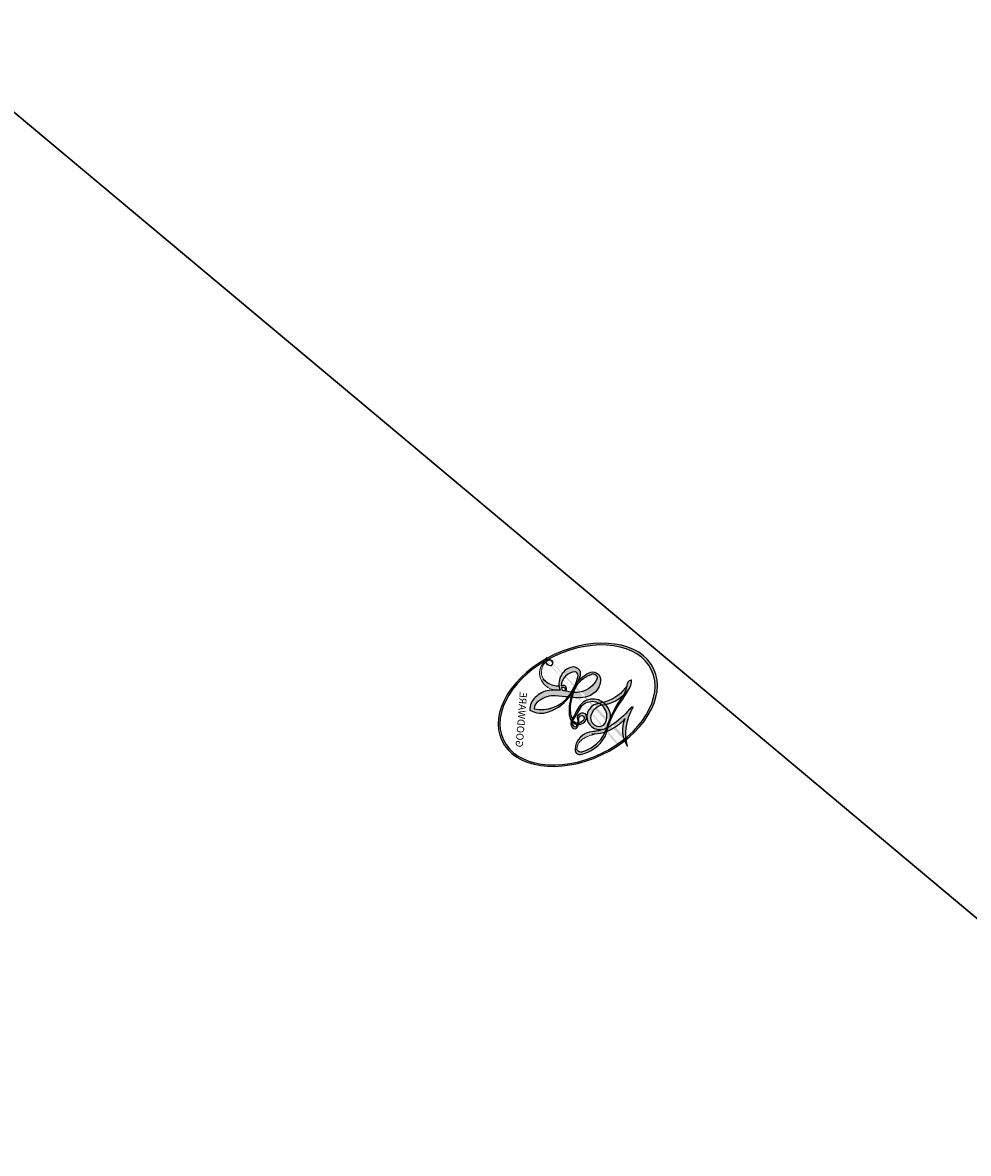
# Model space of a CAD drawing. Units: millimetres. Extents: x 1478 to 6518, y 3045 to 4233.
# Drawn here: x 2402 to 2402, y 3712 to 3712 of the extents above; entities that cross this region are included whole.
import ezdxf

# ---------------------------------------------------------------- set-up
doc = ezdxf.new("R2010")
doc.units = ezdxf.units.MM
doc.layers.add('H-08.木作(細線)', color=8, linetype='Continuous')
doc.layers.add('logo', color=8, linetype='Continuous', plot=False)
doc.styles.get("Standard").update_dxf_attribs({"font": 'arial.ttf'})

# ---------------------------------------------------------------- blocks, each defined once
blk = doc.blocks.new('logo')
at = {"layer": 'logo'}
h = blk.add_hatch(color=256, dxfattribs=at)
edge = h.paths.add_edge_path()
edge.add_ellipse((0.1803, 0.6046), major_axis=(0.3229, 0.566), ratio=0.659111, start_angle=263.85756, end_angle=429.82505)
edge.add_arc((0.0177, 1.3916), 0.3993, 258.99674, 261.058)
edge.add_ellipse((0.1788, 0.6024), major_axis=(0.3143, 0.5509), ratio=0.659838, start_angle=263.24299, end_angle=428.51951, ccw=False)
edge.add_arc((0.5073, 0.3747), 0.0433, 263.99618, 282.4455)
edge = h.paths.add_edge_path()
edge.add_ellipse((0.1788, 0.6024), major_axis=(0.3143, 0.5509), ratio=0.659838, start_angle=70.27444, end_angle=262.83939, ccw=False)
edge.add_arc((0.0307, 1.2041), 0.2375, 245.23231, 248.25565, ccw=False)
edge.add_ellipse((0.1803, 0.6046), major_axis=(0.3229, 0.566), ratio=0.659111, start_angle=71.19986, end_angle=263.58748)
edge.add_arc((0.5027, 0.3668), 0.0389, 266.46583, 288.3928, ccw=False)
edge = h.paths.add_edge_path(flags=17)
edge.add_line((0.1957, 1.0197), (0.1957, 1.0341))
edge.add_arc((0.0177, 1.3916), 0.3993, 261.058, 296.46993, ccw=False)
edge.add_ellipse((0.1788, 0.6024), major_axis=(0.3143, 0.5509), ratio=0.659838, start_angle=68.51951, end_angle=70.27444)
edge.add_arc((0.0307, 1.2041), 0.2375, 248.25565, 287.73285)
edge.add_arc((0.1788, 0.8428), 0.1549, 119.27349, 139.70057)
edge.add_arc((0.4473, 0.5857), 0.5265, 137.2638, 146.32964)
edge.add_arc((0.7, 0.4867), 0.7938, 150.49544, 153.13315)
edge.add_arc((0.1745, 0.0672), 0.7993, 100.81859, 103.20768, ccw=False)
edge.add_arc((0.303, 0.6843), 0.3253, 138.92308, 148.89478, ccw=False)
edge.add_arc((0.6248, 0.3946), 0.7582, 124.46569, 138.40018, ccw=False)
edge = h.paths.add_edge_path()
edge.add_arc((0.0307, 1.2041), 0.2375, 233.35956, 245.23231)
edge.add_ellipse((0.1803, 0.6046), major_axis=(0.3229, 0.566), ratio=0.659111, start_angle=69.82505, end_angle=71.19986, ccw=False)
edge.add_arc((0.0177, 1.3916), 0.3993, 251.19228, 258.99674, ccw=False)
h.paths.add_polyline_path([(-0.0523, 0.8157, -0.021859), (-0.0151, 0.8313, -0.004955), (-0.0081, 0.8454, 0.012967), (-0.0482, 0.8349, 0.223317), (-0.2014, 0.6529, 0.425243), (-0.1683, 0.6104, 0.393247), (-0.0176, 0.7391, -0.084558), (0.0186, 0.8422, 0.019194), (-0.0151, 0.8313, 0.004726), (-0.0215, 0.8177, 0.021148), (-0.0385, 0.7313, -0.080721), (-0.0658, 0.6647, -0.104113), (-0.1095, 0.6339, -0.094873), (-0.1615, 0.6213, -0.207877), (-0.1806, 0.6426, -0.223034), (-0.1781, 0.6711, -0.16869)], flags=17)
h.paths.add_polyline_path([(0.3601, 0.9744, 0.088592), (0.2835, 0.9528, 0.140724), (0.1982, 0.8197, -0.012272), (0.2023, 0.8147, -0.041532), (0.2151, 0.7974, 0.005558), (0.221, 0.8159, -0.187874)], flags=17)
h.paths.add_polyline_path([(0.1897, 0.7303, 0.011592), (0.2047, 0.768, 0.056884), (0.1919, 0.7904, -0.271208), (0.1045, 0.7115, -0.679677), (0.0397, 0.8165, -0.290071), (0.1569, 0.8217, -0.103922), (0.1919, 0.7904, 0.053349), (0.1968, 0.8147, -0.004508), (0.1982, 0.8197, 0.220604), (0.0978, 0.8649, -0.015501), (0.0459, 0.849, 0.008768), (0.0302, 0.8453, 0.029539), (0.0175, 0.8364, 1.009367)], flags=17)
h.paths.add_polyline_path([(0.2151, 0.7974, -0.008928), (0.2047, 0.768, -0.347678), (0.168, 0.6314, 0.00727), (0.0636, 0.5788, -0.035606), (0.059, 0.5759, 0.01139), (0.0674, 0.5715, 0.012101), (0.1545, 0.6097, 0.461639)], flags=17)
h.paths.add_polyline_path([(0.1078, 0.6736, 0.433181), (0.0272, 0.6316, 0.04486), (0.0257, 0.6202, -0.026783), (0.0381, 0.6223, -0.142026), (0.0498, 0.6425, -0.307429), (0.0863, 0.6616, -0.953401), (0.0705, 0.6213, 0.069613), (0.0381, 0.6223, 0.042891), (0.037, 0.6152, -0.067719), (0.07, 0.6144, 0.893379)], flags=17)
h.paths.add_polyline_path([(0.0213, 0.6124, -0.009243), (0.0257, 0.6134, -0.026651), (0.0257, 0.6202, 0.013684), (0.0195, 0.6187, 0.174326), (-0.0035, 0.6063, 0.391287), (0.0056, 0.5707, 0.210555), (0.0418, 0.5633), (0.0429, 0.5616, 0.001326), (0.0526, 0.5654, -0.005065), (0.0499, 0.5671, -0.027528), (0.0446, 0.5718, -0.195292), (0.0171, 0.5802, -0.659298)], flags=17)
h.paths.add_polyline_path([(0.037, 0.6152, 0.023127), (0.0257, 0.6134, 0.184672), (0.0446, 0.5718, 0.098355), (0.059, 0.5759, -0.009788), (0.0518, 0.5801, -0.240413)], flags=17)
h.paths.add_polyline_path([(0.0674, 0.5715, -0.002039), (0.0526, 0.5654, 0.07599), (0.096, 0.5478, 0.108431), (0.2335, 0.5508, -0.004552), (0.2332, 0.5566, -0.028332), (0.1678, 0.5495, -0.123708)], flags=17)
h.paths.add_polyline_path([(0.3962, 0.7392, -0.55173), (0.4237, 0.6879, -0.18979), (0.3036, 0.573, -0.013881), (0.2725, 0.5646, 0.011039), (0.2726, 0.5563, 0.022162), (0.2946, 0.5619, -0.010966), (0.3114, 0.5679, -0.001761), (0.3461, 0.5836, 0.034744), (0.3759, 0.6031, 0.086103), (0.4335, 0.6718, 0.506659), (0.398, 0.7641, 0.355205), (0.2502, 0.6741, 0.093422), (0.2332, 0.5566, 0.017263), (0.2725, 0.5646, -0.31391)], flags=17)
h.paths.add_polyline_path([(0.2586, 0.5458, -0.009702), (0.2728, 0.5526, -0.004936), (0.2726, 0.5563, -0.035369), (0.2367, 0.5516, -0.002587), (0.2335, 0.5508, 0.014405), (0.2352, 0.5324, -0.020509)], flags=17)
h.paths.add_polyline_path([(0.2732, 0.5468, -0.007857), (0.2728, 0.5526, 0.009702), (0.2586, 0.5458, 0.020509), (0.2352, 0.5324, 0.000681), (0.2353, 0.5316, -0.002588), (0.236, 0.526, -0.013713), (0.2486, 0.5343, -0.01198)], flags=17)
h.paths.add_polyline_path([(0.2776, 0.5198, -0.036579), (0.2732, 0.5468, 0.01198), (0.2486, 0.5343, 0.013411), (0.236, 0.5259, 0.001089), (0.2351, 0.5252, 0.015933), (0.2355, 0.427, -0.190203), (0.1871, 0.3041, -0.266161), (0.1214, 0.2691, -0.207317), (0.1833, 0.4775, -0.064593), (0.2351, 0.5253, -0.001017), (0.2353, 0.5316, -0.000681), (0.2352, 0.5324, 0.152538), (0.1076, 0.3834, 0.230241), (0.1105, 0.2382, 0.234095), (0.2113, 0.2715, 0.172717), (0.2738, 0.3748, 0.028132), (0.2813, 0.4408, -0.014352), (0.2821, 0.4591, 0.062016), (0.314, 0.4484, 0.349487), (0.4649, 0.5257, 0.392407), (0.4355, 0.6058, 0.130108), (0.3831, 0.6, 0.001865), (0.3461, 0.5836, -0.054721), (0.2946, 0.5619, 0.014593), (0.2728, 0.5526, 0.007857), (0.2732, 0.5468, -0.01108), (0.2965, 0.5573, -0.100678), (0.4079, 0.5882, -0.349203), (0.4322, 0.5656, -0.402437), (0.3163, 0.4648, -0.009974), (0.3174, 0.4692, 0.613372), (0.2948, 0.5079, 0.175713), (0.2791, 0.5031, -0.002484), (0.2801, 0.4896, -0.463644), (0.3024, 0.493, -0.513768), (0.3005, 0.467, -0.075052), (0.281, 0.4766, 0.007944)], flags=17)
h.paths.add_polyline_path([(0.314, 0.4484, -0.062016), (0.2821, 0.4591, -0.007786), (0.2813, 0.4408, 0.027572), (0.2828, 0.4055, 0.0582), (0.2837, 0.3967, 0.26466), (0.3787, 0.2932, 0.315327), (0.4946, 0.3287, -0.025867), (0.4907, 0.3298, -0.380363), (0.3531, 0.3281, -0.153954), (0.3145, 0.405, -0.090831)], flags=17)
h.paths.add_polyline_path([(0.4638, 0.3683, 0.336432), (0.4907, 0.3298, 0.025867), (0.4946, 0.3287, 0.026394), (0.4986, 0.3323, -0.025927), (0.4942, 0.3334, -0.173285), (0.471, 0.3511, -0.685315), (0.4867, 0.3833, -0.491027), (0.5033, 0.3452, -0.040547), (0.4942, 0.3334, 0.025927), (0.4986, 0.3323, 0.139653), (0.5121, 0.3564, 1.004843)], flags=17)
h.paths.add_polyline_path([(0.4061, 1.0038, 0.143839), (0.3494, 0.9962, 0.069213), (0.2835, 0.9528, -0.088592), (0.3601, 0.9744, 0.404636)], flags=17)
h.paths.add_polyline_path([(0.2705, 0.9459, -0.01627), (0.2835, 0.9528, -0.069213), (0.3494, 0.9962, 0.037626), (0.2242, 0.9326, -0.082213), (0.038, 0.8548, 0.004306), (0.0245, 0.8523, 0.008989), (0.0186, 0.8422, -0.006474), (0.0302, 0.8453, -0.136946), (0.0978, 0.8649, 0.054668)], flags=17)
h = blk.add_hatch(color=256, dxfattribs=at)
edge = h.paths.add_edge_path()
edge.add_ellipse((0.1788, 0.6024), major_axis=(0.3143, 0.5509), ratio=0.659838, start_angle=68.51951, end_angle=70.27444, ccw=False)
edge.add_arc((0.0177, 1.3916), 0.3993, 258.99674, 261.058, ccw=False)
edge.add_ellipse((0.1803, 0.6046), major_axis=(0.3229, 0.566), ratio=0.659111, start_angle=69.82505, end_angle=71.19986)
edge.add_arc((0.0307, 1.2041), 0.2375, 245.23231, 248.25565)
for points in [[(0.0186, 0.8422, 0.019194), (-0.0151, 0.8313, 0.004726), (-0.0215, 0.8177, -0.044587), (-0.0444, 0.7318, -0.07623), (-0.0755, 0.671, -0.235864), (-0.1623, 0.6233, -0.450297), (-0.1781, 0.6711, -0.16869), (-0.0523, 0.8157, -0.021859), (-0.0151, 0.8313, -0.004955), (-0.0081, 0.8454, 0.012967), (-0.0482, 0.8349, 0.223317), (-0.2014, 0.6529, 0.425243), (-0.1683, 0.6104, 0.393247), (-0.0176, 0.7391, -0.084558)], [(-0.1623, 0.6233, -0.206522), (-0.1806, 0.6426, 0.207877), (-0.1615, 0.6213, 0.024305), (-0.1478, 0.6227, -0.043373)], [(0.2726, 0.5563, -0.011039), (0.2725, 0.5646, -0.017263), (0.2332, 0.5566, 0.004552), (0.2335, 0.5508, 0.002587), (0.2367, 0.5516, 0.035369)]]:
    blk.add_hatch(color=256, dxfattribs=at).paths.add_polyline_path(points)
h = blk.add_hatch(color=256, dxfattribs=at)
h.paths.add_polyline_path([(0.2151, 0.7974, 0.041532), (0.2023, 0.8147, 0.012272), (0.1982, 0.8197, 0.004508), (0.1968, 0.8147, -0.053349), (0.1919, 0.7904, -0.056884), (0.2047, 0.768, 0.008928)])
h.paths.add_polyline_path([(0.0186, 0.8422, -0.008989), (0.0245, 0.8523, 0.010425), (-0.0081, 0.8454, 0.004955), (-0.0151, 0.8313, -0.019194)])
h.paths.add_polyline_path([(0.0978, 0.8649, 0.136946), (0.0302, 0.8453, -0.008768), (0.0459, 0.849, 0.015501)])
h.paths.add_polyline_path([(0.0381, 0.6223, 0.026783), (0.0257, 0.6202, 0.026651), (0.0257, 0.6134, -0.023127), (0.037, 0.6152, -0.042891)])
h.paths.add_polyline_path([(0.0674, 0.5715, -0.01139), (0.059, 0.5759, -0.098355), (0.0446, 0.5718, 0.027528), (0.0499, 0.5671, 0.005065), (0.0526, 0.5654, 0.002039)])
for p, q in [((0.1957, 1.0341), (0.1957, 1.0197)), ((0.0429, 0.5616), (0.0418, 0.5633))]:
    blk.add_line(p, q, dxfattribs=at)
at = {"layer": 'logo', "lineweight": 0}
for p, q in [((0.1957, 1.0197), (0.1957, 1.0341)), ((0.0418, 0.5633), (0.0429, 0.5616))]:
    blk.add_line(p, q, dxfattribs=at)
at = {"layer": 'logo'}
for points in [[(-0.1683, 0.6104, -0.425243), (-0.2014, 0.6529, -0.223317), (-0.0482, 0.8349, -0.027703), (0.038, 0.8548, 0.082213), (0.2242, 0.9326, -0.037626), (0.3494, 0.9962, -0.143839), (0.4061, 1.0038, -0.872775)], [(0.1957, 1.0197, 0.060876), (0.0578, 0.898, 0.137716), (-0.0176, 0.7391, -0.393247), (-0.1683, 0.6104, 79.578459)], [(-0.111, 1.0136, 0.200172), (0.1957, 1.0341, -0.066965)], [(-0.111, 1.0136, 0.241802), (0.103, 0.9779, 0.575938)], [(0.103, 0.9779, 0.089367), (0.0606, 0.943, 0.028397)], [(0.1932, 1.018, 0.002733), (0.1957, 1.0197)], [(0.3494, 0.9962, 0.216717), (0.1968, 0.8147, 0.638327)], [(0.3601, 0.9744, 0.187874), (0.221, 0.8159, 0.783226)], [(0.2705, 0.9459, -0.105013), (0.3601, 0.9744, 0.404636), (0.4061, 1.0038, 1.743742)], [(-0.0523, 0.8157, -0.056349), (0.0459, 0.849, 0.070229), (0.2705, 0.9459, 0.769245)], [(0.0606, 0.943, 0.039578), (0.0092, 0.8776, 0.021193), (-0.0215, 0.8177, 0.700396)], [(-0.1615, 0.6213, -0.434531), (-0.1781, 0.6711, -0.16869), (-0.0523, 0.8157, 0.909183)], [(-0.0215, 0.8177, 0.021148), (-0.0385, 0.7313, 0.658186)], [(0.221, 0.8159, -0.026083), (0.1897, 0.7303, -1.009367), (0.0175, 0.8364, 0.624773)], [(0.0175, 0.8364, -0.416943), (0.2023, 0.8147, 0.828532)], [(0.1968, 0.8147, -0.329321), (0.1045, 0.7115, -0.679677), (0.0397, 0.8165, 0.415871)], [(0.0397, 0.8165, -0.290071), (0.1569, 0.8217, -0.539799), (0.168, 0.6314, 0.00727), (0.0636, 0.5788, -1.51475)], [(0.2023, 0.8147, -0.513007), (0.1545, 0.6097, -1.702754)], [(0.1678, 0.5495, 0.059536), (0.3036, 0.573, 0.18979), (0.4237, 0.6879, 0.55173), (0.3962, 0.7392, 0.38162), (0.2776, 0.5198, -0.007944), (0.281, 0.4766, -0.007944)], [(0.3759, 0.6031, 0.086103), (0.4335, 0.6718, 0.506659), (0.398, 0.7641, 0.355205), (0.2502, 0.6741, 0.113269), (0.2353, 0.5316, 0.583131)], [(0.0418, 0.5633, -0.210555), (0.0056, 0.5707, -0.391287), (-0.0035, 0.6063, -0.174326), (0.0195, 0.6187, -0.110406), (0.0705, 0.6213, 0.953401), (0.0863, 0.6616)], [(0.0636, 0.5788, -0.338614), (0.0171, 0.5802, -0.659298), (0.0213, 0.6124, -0.100316), (0.07, 0.6144, 0.893379), (0.1078, 0.6736, 0.433181), (0.0272, 0.6316, 0.289299), (0.0499, 0.5671, 0.081086), (0.096, 0.5478, -0.684784)], [(0.0863, 0.6616, 0.307429), (0.0498, 0.6425, 0.446432), (0.0518, 0.5801, 0.145269), (0.1678, 0.5495, -0.214979)], [(0.1545, 0.6097, -0.015466), (0.0429, 0.5616, 0.608014)], [(0.2821, 0.4591, -0.035926), (0.2738, 0.3748, -0.172717), (0.2113, 0.2715, -0.234095), (0.1105, 0.2382, -0.230241), (0.1076, 0.3834, -0.17359), (0.2586, 0.5458)], [(0.096, 0.5478, 0.111049), (0.2367, 0.5516, 0.147976), (0.3759, 0.6031, 0.393525)], [(0.2353, 0.5316, 0.016972), (0.2355, 0.427, -0.190203), (0.1871, 0.3041, -0.266161), (0.1214, 0.2691, -0.290937), (0.2486, 0.5343, 0.211969)], [(0.2486, 0.5343, -0.023063), (0.2965, 0.5573, -0.100678), (0.4079, 0.5882, -0.349203), (0.4322, 0.5656, -0.402437), (0.3163, 0.4648, -0.247136)], [(0.2586, 0.5458, -0.035274), (0.3114, 0.5679, -0.003626), (0.3831, 0.6, 0.389489)], [(0.3831, 0.6, -0.130108), (0.4355, 0.6058, -0.392407), (0.4649, 0.5257, -0.420619), (0.2821, 0.4591, -0.420619)], [(0.2791, 0.5031, -0.175713), (0.2948, 0.5079, -0.613372), (0.3174, 0.4692)], [(0.3005, 0.467, 0.513768), (0.3024, 0.493, 0.463644), (0.2801, 0.4896, 0.463644)], [(0.3005, 0.467, -0.075052), (0.281, 0.4766)], [(0.314, 0.4484, 0.090831), (0.3145, 0.405, 0.169704), (0.3594, 0.322)], [(0.3174, 0.4692, 0.009974), (0.3163, 0.4648, 0.009974)], [(0.5121, 0.3564, -0.166662), (0.4946, 0.3287, -0.70739)]]:
    blk.add_lwpolyline(points, format="xyb", dxfattribs=at)
at = {"layer": 'logo', "lineweight": 0}
for centre, radius, start, end in [((0.0177, 1.3916), 0.3993, 251.19228, 296.46993), ((0.6248, 0.3946), 0.7582, 124.46569, 138.40018), ((0.1788, 0.8428), 0.1549, 119.27349, 139.70057), ((0.494, 0.7165), 0.2906, 117.43284, 159.99428), ((0.7093, 0.1336), 0.9347, 112.64858, 121.26776), ((0.4727, 0.7377), 0.2864, 115.48938, 131.32661), ((0.4727, 0.7377), 0.2864, 115.48938, 131.32661), ((0.3824, 0.749), 0.2265, 95.64848, 115.89946), ((0.3824, 0.749), 0.2265, 95.64848, 115.89946), ((0.3906, 0.9036), 0.1015, 81.24388, 113.98479), ((0.3679, 1.0129), 0.0392, 258.55019, 346.67021), ((0.7, 0.4867), 0.7938, 150.49544, 153.13315), ((0.4473, 0.5857), 0.5265, 137.2638, 146.32964), ((0.303, 0.6843), 0.3253, 138.92308, 148.89478), ((-0.1038, 1.4559), 0.6176, 283.27444, 302.07394), ((-0.1851, 1.6928), 0.8749, 288.86325, 301.37978), ((0.4727, 0.7377), 0.2864, 131.32661, 163.36783), ((0.3824, 0.749), 0.2265, 115.89946, 119.62788), ((0.0688, 0.5809), 0.2796, 114.73617, 165.0904), ((0.0931, 0.5623), 0.2922, 119.85227, 158.15261), ((0.1439, 0.3979), 0.4616, 110.14825, 115.15718), ((0.1745, 0.0672), 0.7993, 103.20768, 106.17924), ((-0.5136, 0.9032), 0.4995, 339.92958, 350.14136), ((0.7, 0.4867), 0.7938, 154.26871, 155.35183), ((0.303, 0.6843), 0.3253, 150.95476, 170.28805), ((0.7, 0.4867), 0.7938, 153.13315, 154.26871), ((0.7, 0.4867), 0.7938, 153.13315, 154.26871), ((0.1439, 0.3979), 0.4616, 105.74977, 110.14825), ((0.1439, 0.3979), 0.4616, 105.74977, 110.14825), ((0.1745, 0.0672), 0.7993, 100.81859, 103.20768), ((0.1745, 0.0672), 0.7993, 100.81859, 103.20768), ((0.1031, 0.7826), 0.1011, 147.82947, 328.89781), ((0.0992, 0.734), 0.1309, 121.80363, 128.57159), ((0.303, 0.6843), 0.3253, 148.89478, 150.95476), ((0.303, 0.6843), 0.3253, 148.89478, 150.95476), ((0.1439, 0.3979), 0.4616, 104.26615, 105.74977), ((0.1745, 0.0672), 0.7993, 99.8317, 100.81859), ((0.0929, 0.7768), 0.0664, 143.30478, 280.11702), ((0.0992, 0.734), 0.1309, 90.61205, 121.80363), ((0.1439, 0.3979), 0.4616, 102.25666, 104.26615), ((0.1024, 0.7265), 0.1097, 60.18609, 124.88983), ((-0.1851, 1.6928), 0.8749, 285.31087, 288.86325), ((0.0992, 0.734), 0.1309, 40.85046, 90.61205), ((0.0808, 0.8255), 0.1165, 281.76526, 342.46144), ((0.1048, 0.7293), 0.1296, 292.57645, 31.69606), ((0.1, 0.7229), 0.114, 36.30794, 60.04003), ((0.0808, 0.8255), 0.1165, 342.46144, 354.67645), ((0.0808, 0.8255), 0.1165, 342.46144, 354.67645), ((0.1, 0.7229), 0.114, 23.28519, 36.30794), ((0.1, 0.7229), 0.114, 23.28519, 36.30794), ((0.4727, 0.7377), 0.2864, 163.36783, 164.40097), ((0.4727, 0.7377), 0.2864, 163.36783, 164.40097), ((0.0992, 0.734), 0.1309, 38.03812, 40.85046), ((0.0992, 0.734), 0.1309, 38.03812, 40.85046), ((0.1048, 0.7293), 0.1296, 31.69606, 41.20895), ((0.1048, 0.7293), 0.1296, 31.69606, 41.20895), ((-0.6147, 1.0724), 0.8741, 339.61543, 341.66153), ((-0.6147, 1.0724), 0.8741, 339.61543, 341.66153), ((-0.6147, 1.0724), 0.8741, 341.66153, 342.93543), ((-0.1622, 0.7557), 0.1455, 267.58444, 353.45274), ((-0.2581, 0.8027), 0.2251, 324.21419, 341.65106), ((0.1, 0.7229), 0.114, 306.5995, 23.28519), ((-0.6147, 1.0724), 0.8741, 336.95897, 339.61543), ((0.3795, 0.6282), 0.1372, 82.22764, 160.44886), ((0.4597, 0.5631), 0.1872, 109.83802, 179.54831), ((0.3938, 0.7049), 0.0345, 330.44396, 85.99132), ((0.3819, 0.7049), 0.0613, 327.27994, 74.75788), ((-0.1644, 0.6475), 0.0374, 171.83477, 263.98385), ((-0.149, 0.6541), 0.0336, 149.76878, 246.73644), ((-0.1667, 0.7341), 0.1109, 272.2715, 325.35734), ((0.0252, 0.5805), 0.0386, 98.60463, 138.15974), ((0.0509, 0.5058), 0.1172, 102.41777, 105.55365), ((0.0505, 0.4932), 0.1227, 101.61865, 103.73682), ((0.0897, 0.6173), 0.064, 177.36611, 183.47272), ((0.0897, 0.6173), 0.064, 177.36611, 183.47272), ((0.0897, 0.6173), 0.064, 167.09192, 177.36611), ((0.0509, 0.5058), 0.1172, 96.28097, 102.41777), ((0.0509, 0.5058), 0.1172, 96.28097, 102.41777), ((0.0505, 0.4932), 0.1227, 96.31926, 101.61865), ((0.0505, 0.4932), 0.1227, 96.31926, 101.61865), ((0.0897, 0.6173), 0.064, 183.47272, 225.32498), ((0.0872, 0.6148), 0.0622, 70.67896, 164.3644), ((0.0788, 0.6122), 0.0419, 175.92485, 229.9973), ((0.0788, 0.6122), 0.0419, 166.10091, 175.92485), ((0.0788, 0.6122), 0.0419, 166.10091, 175.92485), ((0.0505, 0.4932), 0.1227, 80.82279, 96.31926), ((0.0788, 0.6122), 0.0419, 133.7672, 166.10091), ((0.0509, 0.5058), 0.1172, 80.35254, 96.28097), ((0.0821, 0.6252), 0.0367, 83.49639, 151.85224), ((1.9232, -2.9835), 4.0184, 115.89936, 117.56561), ((0.0856, 0.6461), 0.0353, 243.92629, 51.03406), ((0.0774, 0.6418), 0.0217, 251.39684, 65.93064), ((0.2178, 0.7829), 0.2268, 292.23667, 335.222), ((0.2067, 0.8033), 0.2622, 310.20086, 329.88565), ((0.0203, 0.5934), 0.027, 151.64247, 237.12153), ((0.0322, 0.6081), 0.0459, 234.58586, 282.14672), ((0.0261, 0.5954), 0.0177, 105.75255, 239.33976), ((0.0413, 0.6099), 0.0383, 230.86464, 275.06594), ((-0.6779, 2.3896), 1.965, 291.5203, 291.82411), ((0.0413, 0.6099), 0.0383, 275.06594, 297.535), ((0.0897, 0.6173), 0.064, 225.32498, 231.63237), ((0.132, 0.6987), 0.1551, 238.05855, 239.21941), ((0.1614, 0.7602), 0.2108, 238.69501, 240.93811), ((-0.6779, 2.3896), 1.965, 291.82411, 292.29143), ((0.132, 0.6987), 0.1551, 239.21941, 256.60152), ((0.0413, 0.6099), 0.0383, 297.535, 305.69187), ((0.1614, 0.7602), 0.2108, 240.93811, 243.54842), ((-0.6779, 2.3896), 1.965, 292.29143, 295.06453), ((0.1614, 0.7602), 0.2108, 243.54842, 271.75689), ((0.1579, 0.8626), 0.3208, 258.87005, 283.6239), ((0.4099, 0.2538), 0.3289, 122.09656, 156.78822), ((0.3927, 0.3019), 0.2734, 124.97613, 186.87898), ((0.1375, 1.1295), 0.5808, 272.98878, 279.48024), ((0.1375, 1.1295), 0.5808, 279.48024, 283.4362), ((0.5532, 0.5703), 0.3203, 182.44531, 183.48862), ((0.1579, 0.8626), 0.3208, 283.6239, 284.21674), ((0.5532, 0.5703), 0.3203, 183.48862, 186.78971), ((0.4099, 0.2538), 0.3289, 117.39682, 122.09656), ((0.5532, 0.5703), 0.3203, 186.78971, 186.94575), ((-0.3046, 0.4543), 0.5453, 7.54291, 8.14878), ((0.3992, 0.2967), 0.2812, 122.37402, 125.44738), ((0.2213, 0.8073), 0.2562, 273.45121, 281.55387), ((0.5218, 0.0264), 0.5767, 115.53742, 118.28294), ((0.4416, 0.1831), 0.4063, 114.55321, 116.77663), ((0.1375, 1.1295), 0.5808, 283.4362, 286.61732), ((0.4597, 0.5631), 0.1872, 179.54831, 182.07819), ((0.2213, 0.8073), 0.2562, 281.55387, 286.63221), ((0.4597, 0.5631), 0.1872, 182.07819, 183.20941), ((0.4416, 0.1831), 0.4063, 111.20893, 114.55321), ((0.4597, 0.5631), 0.1872, 183.20941, 185.00998), ((0.5218, 0.0264), 0.5767, 112.99817, 115.53742), ((0.4597, 0.5631), 0.1872, 185.00998, 193.38953), ((0.3409, 0.5819), 0.1361, 244.37576, 335.62597), ((0.2213, 0.8073), 0.2562, 286.63221, 299.16087), ((0.4416, 0.1831), 0.4063, 108.69584, 111.20893), ((0.4283, 0.299), 0.29, 94.03737, 117.03352), ((2.5535, -4.3578), 5.412, 114.07039, 114.474), ((0.3218, 0.5755), 0.1109, 267.17501, 354.86171), ((0.2213, 0.8073), 0.2562, 299.16087, 307.12047), ((2.5535, -4.3578), 5.412, 113.64287, 114.07039), ((0.4204, 0.5038), 0.1032, 81.5328, 111.18472), ((0.4058, 0.5616), 0.0267, 8.50985, 85.50725), ((0.4071, 0.5499), 0.0627, 337.30852, 63.01001), ((-1.0804, 0.3891), 1.3642, 3.67682, 5.49741), ((0.2935, 0.4838), 0.0241, 86.75602, 126.61951), ((-1.0804, 0.3891), 1.3642, 4.22664, 4.79591), ((0.2927, 0.4819), 0.0148, 48.98775, 148.48579), ((0.3223, 0.5361), 0.0724, 235.2903, 252.45866), ((0.6015, 0.4365), 0.3202, 175.94934, 185.55578), ((0.6015, 0.4365), 0.3202, 175.94934, 185.55578), ((0.3409, 0.5819), 0.1361, 244.37576, 258.57062), ((0.2963, 0.4828), 0.0251, 327.19937, 93.29452), ((0.2921, 0.4807), 0.016, 301.30373, 50.07426), ((0.427, 0.4404), 0.1134, 165.27667, 167.5624), ((0.2584, 0.3138), 0.1661, 155.20302, 207.06659), ((0.3208, 0.405), 0.038, 179.29215, 192.61564), ((0.4221, 0.4285), 0.142, 192.91541, 252.21146), ((0.4557, 0.4277), 0.143, 189.15546, 227.68181), ((0.488, 0.3625), 0.0248, 345.86404, 166.41764), ((0.5027, 0.3668), 0.0389, 177.69163, 252.06991), ((0.4851, 0.3641), 0.0192, 85.25049, 222.94417), ((0.5073, 0.3747), 0.0433, 213.0653, 252.38889), ((0.4802, 0.3578), 0.0263, 331.25062, 75.8597), ((0.421, 0.4063), 0.1035, 219.3152, 312.34946), ((0.4113, 0.3937), 0.1056, 252.02832, 322.0343), ((0.5027, 0.3668), 0.0389, 252.06991, 306.69195), ((0.4263, 0.3951), 0.0917, 317.73654, 327.02424), ((0.5073, 0.3747), 0.0433, 252.38889, 295.424)]:
    blk.add_arc(centre, radius, start, end, dxfattribs=at)
at = {"layer": 'logo'}
for centre, major_axis, ratio in [((0.1803, 0.6046), (0.3229, 0.566), 0.659111), ((0.1788, 0.6024), (0.3143, 0.5509), 0.659838)]:
    blk.add_ellipse(centre, major_axis=major_axis, ratio=ratio, dxfattribs=at)
at = {"layer": 'logo', "insert": (-0.1835, 0.2053), "char_height": 0.056378, "width": 0.764125, "attachment_point": 1}
blk.add_mtext('{\\fVerdana|b0|i1|c0|p34;GOODWARE}', dxfattribs=at)
blk = doc.blocks.new('SE-21113L')
at = {"layer": 'H-08.木作(細線)', "lineweight": 30}
blk.add_open_spline([(-69.287251, 12.37913), (-73.355839, 13.99116), (-75.859571, 19.345905), (-75.836606, 19.345905), (-75.836606, 20.263757), (-74.619406, 20.263757), (-74.48161, 20.263757), (-75.423217, 21.11277), (-75.69881, 21.686427), (-75.69881, 23.177936), (-74.849066, 23.682755), (-73.90746, 23.682755), (-72.621363, 23.040258), (-72.507276, 23.040258), (-74.229728, 24.974641), (-75.263198, 26.46615), (-75.263198, 27.177485), (-74.941674, 27.682304), (-73.724152, 28.149811), (-73.79305, 28.149811), (-74.4361, 29.64132), (-74.045677, 31.981842), (-73.72344, 33.044517), (-72.68997, 34.604865), (-71.151247, 34.604865), (-68.877612, 34.972005), (-67.201091, 33.618174), (-65.547538, 32.011934), (-65.547538, 29.763197), (-65.47864, 29.763197), (-64.422204, 29.763197), (-64.422204, 29.694358), (-64.422204, 31.943095), (-62.332295, 31.621846), (-61.850009, 31.300598), (-60.965585, 30.080747), (-60.575164, 27.946742), (-60.161775, 26.569964), (-60.161775, 26.478179), (-59.817285, 28.015581), (-58.875678, 28.015581), (-58.048901, 28.015581), (-57.130261, 25.560327), (-57.130261, 24.275335), (-57.130261, 23.74757), (-57.130261, 23.839356), (-54.879591, 25.812737), (-52.491125, 27.097729), (-47.408272, 29.922457), (-42.539478, 32.630119), (-38.612287, 34.259306), (-38.611366, 34.266272), (-39.300349, 35.023499), (-39.575941, 36.606794), (-40.218989, 38.144195), (-40.218989, 39.268564), (-39.162552, 39.268564), (-36.934848, 39.268564), (-36.934848, 39.227446), (-35.388632, 40.443599), (-34.010671, 40.443599), (-34.171434, 40.443599), (-32.494914, 40.948418), (-30.864328, 41.659753), (-28.751454, 41.659753), (-28.108404, 40.994311), (-27.511289, 40.994311), (-27.166799, 41.522075), (-26.431886, 41.522075), (-24.586805, 41.983155), (-20.820379, 41.08825), (-20.17733, 41.753692), (-20.17733, 41.661908), (-20.63665, 42.809222), (-20.63665, 43.061631), (-19.970635, 43.428772), (-21.074949, 44.93167), (-21.444945, 46.133124), (-21.444945, 47.288368), (-20.820577, 47.704256), (-19.571841, 47.426997), (-18.646851, 46.849375), (-18.669977, 46.849375), (-19.571841, 48.81329), (-18.530838, 51.525997), (-18.623338, 51.525997), (-16.865857, 52.9585), (-13.998389, 50.509383), (-11.901825, 47.991236), (-9.905079, 45.552866), (-8.315078, 44.33368), (-8.352055, 44.33368), (-6.762053, 45.109525), (-3.545075, 45.109525), (-3.545075, 45.183416), (-5.911588, 46.956776), (-7.242751, 48.988751), (-7.427636, 48.988751), (-9.905079, 48.434577), (-12.789267, 49.764596), (-13.78764, 51.020727), (-14.342291, 52.018242), (-14.342291, 53.532988), (-13.896826, 55.022294), (-12.269848, 56.389259), (-11.086592, 56.389259), (-9.38566, 56.389259), (-7.869612, 56.943434), (-5.540075, 56.426204), (-4.874494, 57.054269), (-2.803795, 57.054269), (0.339231, 55.761194), (1.855279, 54.357284), (1.781325, 54.357284), (3.495624, 54.908105), (5.01167, 54.05837), (4.974695, 54.05837), (7.082371, 54.538655), (9.116092, 52.87613), (11.601431, 50.656942), (13.413292, 49.216087), (14.781432, 48.366352), (14.781432, 48.292462), (18.109341, 48.957472), (23.101205, 48.957472), (28.056094, 48.957472), (28.056094, 49.031362), (29.760415, 49.745773), (35.226798, 51.769131), (42.565962, 51.98737), (50.826127, 51.154898), (60.022512, 49.332081), (68.697645, 45.723647), (80.482239, 40.992798), (94.497168, 33.143137), (108.028996, 21.333336), (112.122479, 17.433601), (119.738259, 10.204824), (125.344803, 3.2686), (128.268996, -2.012901), (130.671662, -8.170167), (131.685916, -16.157926), (131.685916, -21.905447), (130.761828, -30.095092), (126.805363, -37.282488), (124.887075, -39.438707), (122.369324, -42.133981), (118.412857, -44.17041), (114.876017, -45.068834), (110.069369, -45.558491), (104.990807, -44.543652), (100.890338, -42.025345), (98.482934, -39.915138), (97.391984, -37.246484), (96.076295, -33.097682), (97.359912, -28.228876), (98.881287, -23.922234), (103.740609, -21.641583), (108.187738, -20.274411), (113.052973, -22.742916), (115.219523, -24.148065), (116.166301, -26.085748)], degree=3, dxfattribs=at)
at = {"layer": 'H-08.木作(細線)', "lineweight": 25}
blk.add_open_spline([(79.975939, 20.776227), (89.992516, 15.934171), (100.279938, 9.115548), (106.759436, 4.828385), (118.79811, -10.102457), (122.688676, -15.541216), (123.367515, -27.639007)], degree=3, dxfattribs=at)
at = {"layer": 'H-08.木作(細線)', "lineweight": 5}
for points, degree in [([(110.254646, 16.577882), (126.157751, 4.319622), (130.351156, -9.494159)], 2), ([(111.356119, 12.937087), (118.652623, 7.607634), (124.999497, -1.537365), (128.278462, -6.025196), (130.015502, -11.031581), (130.94386, -13.319167), (131.582221, -16.931917), (131.632095, -18.466309)], 3), ([(115.998972, 5.713815), (124.129044, -1.663486), (128.890881, -12.562225), (130.737015, -17.843088), (131.210172, -19.886864)], 3)]:
    blk.add_open_spline(points, degree=degree, dxfattribs=at)
at = {"layer": 'H-08.木作(細線)', "xscale": 0.002, "yscale": 0.002, "zscale": 0.002}
blk.add_blockref('logo', (124.67309, 3.859), dxfattribs=at)

msp = doc.modelspace()

# ---------------------------------------------------------------- block references
at = {"layer": 'H-08.木作(細線)', "xscale": -1, "rotation": 265.4778877995006}
msp.add_blockref('SE-21113L', (2388.640179, 3587.868276), dxfattribs=at)

doc.saveas('drawing.dxf')
